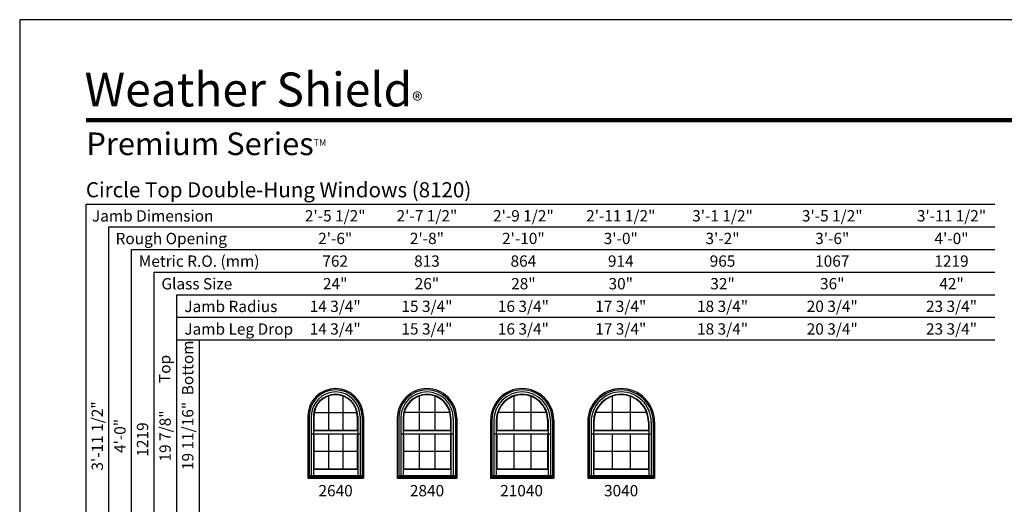
# Model space of a CAD drawing. Extents: x 3400 to 4220, y 3300 to 4370.
# Drawn here: x 3400 to 3922, y 4113 to 4370 of the extents above; entities that cross this region are included whole.
import ezdxf
from ezdxf.enums import TextEntityAlignment as Align

# ---------------------------------------------------------------- set-up
doc = ezdxf.new("R2010")
doc.units = 0
doc.header["$LTSCALE"] = 0.25
doc.header["$MEASUREMENT"] = 0
doc.layers.get('0').update_dxf_attribs({"linetype": 'CONTINUOUS'})
doc.styles.add('ARIAL', font='arial.ttf', dxfattribs={"height": 4})

msp = doc.modelspace()

# ---------------------------------------------------------------- linework, layer by layer
for p, q in [((3435.17472, 4271.999997), (3435.17472, 3386.891079)), ((3917.371374, 4271.999997), (3435.17472, 4271.999997)), ((3447.17472, 4259.999997), (3447.17472, 3386.891079)), ((3917.371374, 4259.999997), (3447.17472, 4259.999997)), ((3459.17472, 4247.999997), (3459.17472, 3386.891079)), ((3917.371374, 4247.999997), (3459.17472, 4247.999997)), ((3471.17472, 4235.999997), (3471.17472, 3386.891079)), ((3917.371374, 4235.999997), (3471.17472, 4235.999997)), ((3483.17472, 4223.999997), (3483.17472, 3386.891079)), ((3917.371374, 4223.999997), (3483.17472, 4223.999997)), ((3917.371374, 4211.999997), (3483.17472, 4211.999997)), ((3917.371374, 4199.999997), (3483.17472, 4199.999997)), ((3495.17472, 4199.999997), (3495.17472, 3386.891079)), ((3563.788374, 4170.482441), (3563.788374, 4152.28558)), ((3571.454374, 4170.482441), (3571.454374, 4152.28558)), ((3611.954374, 4170.425015), (3611.954374, 4152.28558)), ((3620.288374, 4170.425015), (3620.288374, 4152.28558)), ((3662.121374, 4170.367942), (3662.121374, 4152.28558)), ((3671.121374, 4170.367942), (3671.121374, 4152.28558)), ((3714.288374, 4170.310868), (3714.288374, 4152.28558)), ((3723.954374, 4170.310868), (3723.954374, 4152.28558)), ((3552.871374, 4159.64108), (3552.871374, 4126.89108)), ((3553.586074, 4159.64108), (3553.586074, 4127.60578)), ((3554.664374, 4159.64108), (3554.664374, 4128.196664)), ((3555.902374, 4159.64108), (3555.902374, 4152.06558)), ((3556.122374, 4159.64108), (3556.122374, 4152.28558)), ((3556.310545, 4161.71283), (3578.932203, 4161.71283)), ((3579.120374, 4159.64108), (3579.120374, 4152.28558)), ((3579.340374, 4159.64108), (3579.340374, 4152.06558)), ((3580.578374, 4159.64108), (3580.578374, 4128.196664)), ((3581.656674, 4159.64108), (3581.656674, 4127.60578)), ((3582.371374, 4159.64108), (3582.371374, 4126.89108)), ((3600.371374, 4158.64108), (3600.371374, 4126.89108)), ((3601.086074, 4158.64108), (3601.086074, 4127.60578)), ((3602.164374, 4158.64108), (3602.164374, 4128.196664)), ((3603.402374, 4158.64108), (3603.402374, 4152.06558)), ((3603.622374, 4158.64108), (3603.622374, 4152.28558)), ((3628.23704, 4161.71283), (3604.005708, 4161.71283)), ((3628.620374, 4158.64108), (3628.620374, 4152.28558)), ((3628.840374, 4158.64108), (3628.840374, 4152.06558)), ((3630.078374, 4158.64108), (3630.078374, 4128.196664)), ((3631.156674, 4158.64108), (3631.156674, 4127.60578)), ((3631.871374, 4158.64108), (3631.871374, 4126.89108)), ((3679.491644, 4161.71283), (3653.751104, 4161.71283)), ((3732.704391, 4161.71283), (3705.538357, 4161.71283)), ((3649.871374, 4157.64108), (3649.871374, 4126.89108)), ((3650.586074, 4157.64108), (3650.586074, 4127.60578)), ((3651.664374, 4157.64108), (3651.664374, 4128.196664)), ((3652.902374, 4157.64108), (3652.902374, 4152.06558)), ((3653.122374, 4157.64108), (3653.122374, 4152.28558)), ((3680.120374, 4157.64108), (3680.120374, 4152.28558)), ((3680.340374, 4157.64108), (3680.340374, 4152.06558)), ((3681.578374, 4157.64108), (3681.578374, 4128.196664)), ((3682.656674, 4157.64108), (3682.656674, 4127.60578)), ((3683.371374, 4157.64108), (3683.371374, 4126.89108)), ((3701.371374, 4156.64108), (3701.371374, 4126.89108)), ((3702.086074, 4156.64108), (3702.086074, 4127.60578)), ((3703.164374, 4156.64108), (3703.164374, 4128.196664)), ((3704.402374, 4156.64108), (3704.402374, 4152.06558)), ((3704.622374, 4156.64108), (3704.622374, 4152.28558)), ((3733.620374, 4156.64108), (3733.620374, 4152.28558)), ((3733.840374, 4156.64108), (3733.840374, 4152.06558)), ((3735.078374, 4156.64108), (3735.078374, 4128.196664)), ((3736.156674, 4156.64108), (3736.156674, 4127.60578)), ((3736.871374, 4156.64108), (3736.871374, 4126.89108)), ((3554.664374, 4150.46258), (3580.578374, 4150.46258)), ((3555.902374, 4152.06558), (3556.122374, 4152.28558)), ((3555.902374, 4152.06558), (3579.340374, 4152.06558)), ((3555.902374, 4152.06558), (3555.902374, 4150.46258)), ((3555.902374, 4150.46258), (3555.902374, 4131.56008)), ((3556.122374, 4152.28558), (3579.120374, 4152.28558)), ((3556.122374, 4150.46258), (3556.122374, 4131.78008)), ((3563.788374, 4150.46258), (3563.788374, 4131.78008)), ((3571.454374, 4150.46258), (3571.454374, 4131.78008)), ((3579.340374, 4152.06558), (3579.120374, 4152.28558)), ((3579.120374, 4150.46258), (3579.120374, 4131.78008)), ((3579.340374, 4152.06558), (3579.340374, 4150.46258)), ((3579.340374, 4150.46258), (3579.340374, 4131.56008)), ((3602.164374, 4150.46258), (3630.078374, 4150.46258)), ((3603.402374, 4152.06558), (3603.622374, 4152.28558)), ((3603.402374, 4152.06558), (3628.840374, 4152.06558)), ((3603.402374, 4152.06558), (3603.402374, 4150.46258)), ((3603.402374, 4150.46258), (3603.402374, 4131.56008)), ((3603.622374, 4152.28558), (3628.620374, 4152.28558)), ((3603.622374, 4150.46258), (3603.622374, 4131.78008)), ((3611.954374, 4150.46258), (3611.954374, 4131.78008)), ((3620.288374, 4150.46258), (3620.288374, 4131.78008)), ((3628.840374, 4152.06558), (3628.620374, 4152.28558)), ((3628.620374, 4150.46258), (3628.620374, 4131.78008)), ((3628.840374, 4152.06558), (3628.840374, 4150.46258)), ((3628.840374, 4150.46258), (3628.840374, 4131.56008)), ((3651.664374, 4150.46258), (3681.578374, 4150.46258)), ((3652.902374, 4152.06558), (3653.122374, 4152.28558)), ((3652.902374, 4152.06558), (3680.340374, 4152.06558)), ((3652.902374, 4152.06558), (3652.902374, 4150.46258)), ((3652.902374, 4150.46258), (3652.902374, 4131.56008)), ((3653.122374, 4152.28558), (3680.120374, 4152.28558)), ((3653.122374, 4150.46258), (3653.122374, 4131.78008)), ((3662.121374, 4150.46258), (3662.121374, 4131.78008)), ((3671.121374, 4150.46258), (3671.121374, 4131.78008)), ((3680.340374, 4152.06558), (3680.120374, 4152.28558)), ((3680.120374, 4150.46258), (3680.120374, 4131.78008)), ((3680.340374, 4152.06558), (3680.340374, 4150.46258)), ((3680.340374, 4150.46258), (3680.340374, 4131.56008)), ((3703.164374, 4150.46258), (3735.078374, 4150.46258)), ((3704.402374, 4152.06558), (3704.622374, 4152.28558)), ((3704.402374, 4152.06558), (3733.840374, 4152.06558)), ((3704.402374, 4152.06558), (3704.402374, 4150.46258)), ((3704.402374, 4150.46258), (3704.402374, 4131.56008)), ((3704.622374, 4152.28558), (3733.620374, 4152.28558)), ((3704.622374, 4150.46258), (3704.622374, 4131.78008)), ((3714.288374, 4150.46258), (3714.288374, 4131.78008)), ((3723.954374, 4150.46258), (3723.954374, 4131.78008)), ((3733.840374, 4152.06558), (3733.620374, 4152.28558)), ((3733.620374, 4150.46258), (3733.620374, 4131.78008)), ((3733.840374, 4152.06558), (3733.840374, 4150.46258)), ((3733.840374, 4150.46258), (3733.840374, 4131.56008)), ((3556.122374, 4141.12133), (3579.120374, 4141.12133)), ((3603.622374, 4141.12133), (3628.620374, 4141.12133)), ((3653.122374, 4141.12133), (3680.120374, 4141.12133)), ((3704.622374, 4141.12133), (3733.620374, 4141.12133)), ((3552.871374, 4127.60578), (3582.371374, 4127.60578)), ((3553.586074, 4128.196664), (3581.656674, 4128.196664)), ((3554.664374, 4128.28008), (3580.578374, 4128.28008)), ((3556.122374, 4131.78008), (3555.902374, 4131.56008)), ((3555.902374, 4131.56008), (3579.340374, 4131.56008)), ((3555.902374, 4131.56008), (3555.902374, 4128.28008)), ((3556.122374, 4131.78008), (3579.120374, 4131.78008)), ((3579.120374, 4131.78008), (3579.340374, 4131.56008)), ((3579.340374, 4131.56008), (3579.340374, 4128.28008)), ((3600.371374, 4127.60578), (3631.871374, 4127.60578)), ((3601.086074, 4128.196664), (3631.156674, 4128.196664)), ((3602.164374, 4128.28008), (3630.078374, 4128.28008)), ((3603.622374, 4131.78008), (3603.402374, 4131.56008)), ((3603.402374, 4131.56008), (3628.840374, 4131.56008)), ((3603.402374, 4131.56008), (3603.402374, 4128.28008)), ((3603.622374, 4131.78008), (3628.620374, 4131.78008)), ((3628.620374, 4131.78008), (3628.840374, 4131.56008)), ((3628.840374, 4131.56008), (3628.840374, 4128.28008)), ((3649.871374, 4127.60578), (3683.371374, 4127.60578)), ((3650.586074, 4128.196664), (3682.656674, 4128.196664)), ((3651.664374, 4128.28008), (3681.578374, 4128.28008)), ((3653.122374, 4131.78008), (3652.902374, 4131.56008)), ((3652.902374, 4131.56008), (3680.340374, 4131.56008)), ((3652.902374, 4131.56008), (3652.902374, 4128.28008)), ((3653.122374, 4131.78008), (3680.120374, 4131.78008)), ((3680.120374, 4131.78008), (3680.340374, 4131.56008)), ((3680.340374, 4131.56008), (3680.340374, 4128.28008)), ((3701.371374, 4127.60578), (3736.871374, 4127.60578)), ((3702.086074, 4128.196664), (3736.156674, 4128.196664)), ((3703.164374, 4128.28008), (3735.078374, 4128.28008)), ((3704.622374, 4131.78008), (3704.402374, 4131.56008)), ((3704.402374, 4131.56008), (3733.840374, 4131.56008)), ((3704.402374, 4131.56008), (3704.402374, 4128.28008)), ((3704.622374, 4131.78008), (3733.620374, 4131.78008)), ((3733.620374, 4131.78008), (3733.840374, 4131.56008)), ((3733.840374, 4131.56008), (3733.840374, 4128.28008)), ((3552.871374, 4126.89108), (3582.371374, 4126.89108)), ((3600.371374, 4126.89108), (3631.871374, 4126.89108)), ((3649.871374, 4126.89108), (3683.371374, 4126.89108)), ((3701.371374, 4126.89108), (3736.871374, 4126.89108))]:
    msp.add_line(p, q)
msp.add_lwpolyline([(3399.99996, 3299.999997), (4219.99996, 3299.999997), (4219.99996, 4369.999997), (3399.99996, 4369.999997)], close=True)
at = {"const_width": 2.25}
msp.add_lwpolyline([(3435.17472, 4316.734154), (4184.825201, 4316.734154)], dxfattribs=at)
for centre, radius in [((3567.621374, 4159.64108), 14.75), ((3616.121374, 4158.64108), 15.75), ((3666.621374, 4157.64108), 16.75), ((3719.121374, 4156.64108), 17.75), ((3567.621374, 4159.64108), 14.0353), ((3567.621374, 4159.64108), 12.957), ((3567.621374, 4159.64108), 11.719), ((3567.621374, 4159.64108), 11.499), ((3616.121374, 4158.64108), 15.0353), ((3616.121374, 4158.64108), 13.957), ((3616.121374, 4158.64108), 12.719), ((3616.121374, 4158.64108), 12.499), ((3666.621374, 4157.64108), 16.0353), ((3666.621374, 4157.64108), 14.957), ((3666.621374, 4157.64108), 13.719), ((3666.621374, 4157.64108), 13.499), ((3719.121374, 4156.64108), 17.0353), ((3719.121374, 4156.64108), 15.957), ((3719.121374, 4156.64108), 14.719), ((3719.121374, 4156.64108), 14.499)]:
    msp.add_arc(centre, radius, 0, 180)

# ---------------------------------------------------------------- texts
at = {"style": 'ARIAL'}
for s, height, p in [('Circle Top Double-Hung Windows (8120)', 8, (3435.1226, 4275.809894)), ('Jamb Dimension', 6, (3438.326284, 4262.957934)), ('Rough Opening', 6, (3450.87768, 4250.957934)), ('Metric R.O. (mm)', 6, (3463.189905, 4238.957934)), ('Glass Size', 6, (3475.189905, 4226.957934)), ('Jamb Radius', 6, (3487.349488, 4214.957934)), ('Jamb Leg Drop', 6, (3487.349488, 4202.957934))]:
    msp.add_text(s, height=height, dxfattribs=at).set_placement(p)
for s, p in [('2\'-5 1/2"', (3567.403056, 4265.999997)), ('2\'-7 1/2"', (3616.077841, 4265.999997)), ('2\'-9 1/2"', (3667.259029, 4265.999997)), ('2\'-11 1/2"', (3718.927774, 4265.999997)), ('3\'-1 1/2"', (3772.927006, 4265.999997)), ('3\'-5 1/2"', (3831.14005, 4265.999997)), ('3\'-11 1/2"', (3894.421842, 4265.999997)), ('2\'-6"', (3567.403056, 4253.999997)), ('2\'-8"', (3616.077841, 4253.999997)), ('2\'-10"', (3667.259029, 4253.999997)), ('3\'-0"', (3718.927774, 4253.999997)), ('3\'-2"', (3772.927006, 4253.999997)), ('3\'-6"', (3831.14005, 4253.999997)), ('4\'-0"', (3894.421842, 4253.999997)), ('762', (3567.403056, 4241.999997)), ('813', (3616.077841, 4241.999997)), ('864', (3667.259029, 4241.999997)), ('914', (3718.927774, 4241.999997)), ('965', (3772.927006, 4241.999997)), ('1067', (3831.14005, 4241.999997)), ('1219', (3894.421842, 4241.999997)), ('24"', (3567.403056, 4229.999997)), ('26"', (3616.077841, 4229.999997)), ('28"', (3667.259029, 4229.999997)), ('30"', (3718.927774, 4229.999997)), ('32"', (3772.927006, 4229.999997)), ('36"', (3831.14005, 4229.999997)), ('42"', (3894.421842, 4229.999997)), ('14 3/4"', (3567.403056, 4217.999997)), ('15 3/4"', (3616.077841, 4217.999997)), ('16 3/4"', (3667.259029, 4217.999997)), ('17 3/4"', (3718.927774, 4217.999997)), ('18 3/4"', (3772.927006, 4217.999997)), ('20 3/4"', (3831.14005, 4217.999997)), ('23 3/4"', (3894.421842, 4217.999997)), ('14 3/4"', (3567.403056, 4205.999997)), ('15 3/4"', (3616.077841, 4205.999997)), ('16 3/4"', (3667.259029, 4205.999997)), ('17 3/4"', (3718.927774, 4205.999997)), ('18 3/4"', (3772.927006, 4205.999997)), ('20 3/4"', (3831.14005, 4205.999997)), ('23 3/4"', (3894.421842, 4205.999997))]:
    msp.add_text(s, height=6, dxfattribs=at).set_placement(p, align=Align.MIDDLE_CENTER)
for s, p in [('Bottom', (3492.160153, 4170.815313)), ('Top', (3479.995717, 4177.306725))]:
    msp.add_text(s, height=6, rotation=90, dxfattribs=at).set_placement(p)
for s, p in [('3\'-11 1/2"', (3441.17472, 4149.246273)), ('19 11/16"', (3489.17472, 4149.246273)), ('19 7/8"', (3477.17472, 4149.246273)), ('4\'-0"', (3453.17472, 4149.246273)), ('1219', (3465.17472, 4147.375051))]:
    msp.add_text(s, height=6, rotation=90, dxfattribs=at).set_placement(p, align=Align.MIDDLE_CENTER)
for s, p in [('2640', (3567.621374, 4117.239668)), ('2840', (3616.121374, 4117.239668)), ('21040', (3666.288041, 4117.239668)), ('3040', (3719.121374, 4117.239668))]:
    msp.add_text(s, height=6, dxfattribs=at).set_placement(p, align=Align.CENTER)
at = {"attachment_point": 1, "style": 'ARIAL'}
for s, insert, char_height, width in [('\\A1;Weather Shield{\\H0.46667x;\\S^ ®;}', (3434.395995, 4343.070728), 18, 190.48567531), ('\\A1;Premium Series{\\H0.29167x;\\STM^ ;}', (3435.382549, 4310.185033), 12, 137.05595653)]:
    msp.add_mtext(s, dxfattribs=dict(at, insert=insert, char_height=char_height, width=width))

doc.saveas('drawing.dxf')
